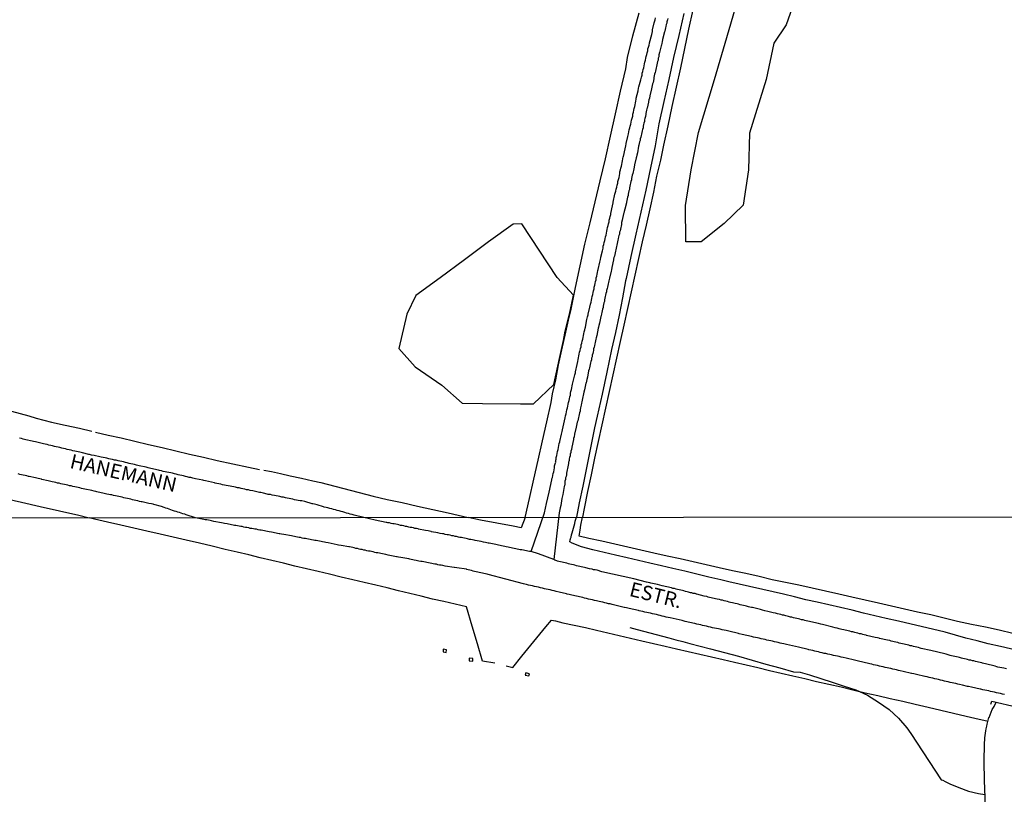
# Model space of a CAD drawing. Units: millimetres. Extents: x 187963 to 190373, y 1654889 to 1657663.
# Drawn here: x 189998 to 190169, y 1657059 to 1657194 of the extents above; entities that cross this region are included whole.
import ezdxf
from ezdxf.enums import TextEntityAlignment as Align

# ---------------------------------------------------------------- set-up
doc = ezdxf.new("R2010")
doc.units = ezdxf.units.MM
for name, color, linetype in [('V-ARROIO', 5, 'Continuous'), ('V-BANHADO', 102, 'Continuous'), ('V-EDIFICACAO', 2, 'Continuous'), ('V-LOTE', 10, 'Continuous'), ('V-NOME_DOS_LOGRADOUROS', 255, 'Continuous'), ('V-PONTE_VIADUTO_PASSARELA', 2, 'Continuous'), ('V-QUADRA', 6, 'Continuous'), ('V-REFERENCIA', 2, 'Continuous'), ('V-TESTADA', 5, 'Continuous'), ('V-VALETA', 242, 'Continuous'), ('X-LIMITE_1000', 7, 'Continuous')]:
    doc.layers.add(name, color=color, linetype=linetype)

msp = doc.modelspace()

# ---------------------------------------------------------------- linework, layer by layer
at = {"layer": 'V-ARROIO'}
msp.add_lwpolyline([(190165.63, 1657058.9), (190165.6, 1657059.24), (190165.6, 1657059.58), (190165.54, 1657061.21), (190165.54, 1657061.67), (190165.5, 1657062.09), (190165.5, 1657062.47), (190165.5, 1657062.9), (190165.48, 1657063.28), (190165.48, 1657063.67), (190165.48, 1657064.09), (190165.43, 1657064.48), (190165.43, 1657064.86), (190165.43, 1657065.24), (190165.43, 1657065.63), (190165.43, 1657066.05), (190165.43, 1657066.43), (190165.46, 1657066.86), (190165.46, 1657067.24), (190165.48, 1657067.63), (190165.5, 1657068.05), (190165.48, 1657068.44), (190165.5, 1657068.82), (190165.52, 1657069.2), (190165.56, 1657069.59), (190165.56, 1657070.01), (190165.63, 1657070.39), (190165.69, 1657070.82), (190165.75, 1657071.2), (190165.8, 1657071.59), (190165.88, 1657072.01), (190165.97, 1657072.4), (190166.25, 1657073.52), (190166.33, 1657073.52), (190166.46, 1657074.01), (190166.63, 1657074.48), (190166.86, 1657074.95), (190167.16, 1657075.42), (190167.54, 1657076.18)], dxfattribs=at)
at = {"layer": 'V-BANHADO'}
for points in [[(190135.36, 1657209.46), (190135.64, 1657209.44), (190134.4, 1657202.83), (190131.13, 1657193.59), (190129.03, 1657190.41), (190127.69, 1657184.12), (190124.77, 1657174.83), (190124.63, 1657168.46), (190123.72, 1657162.31), (190120.42, 1657159.13), (190116.42, 1657155.95), (190113.75, 1657155.98), (190113.7, 1657162.28), (190114.69, 1657168.48), (190115.96, 1657174.91), (190118.72, 1657184.09), (190121.57, 1657193.76), (190123.32, 1657199.97), (190125.21, 1657203.02), (190130.88, 1657206.12), (190134.48, 1657209.44), (190134.77, 1657209.45), (190135, 1657209.46), (190135.36, 1657209.46)], [(190086.81, 1657127.92), (190087.39, 1657127.89), (190090.87, 1657131.23), (190091.89, 1657135.74), (190092.24, 1657137.32), (190092.59, 1657138.9), (190092.88, 1657140.48), (190093.27, 1657142.1), (190093.65, 1657143.73), (190094.01, 1657145.36), (190094.28, 1657146.75), (190091.44, 1657149.79), (190085.33, 1657159.07), (190083.82, 1657159.06), (190079.56, 1657155.99), (190075.39, 1657152.83), (190071.19, 1657149.74), (190066.99, 1657146.65), (190065.45, 1657143.45), (190064.06, 1657137.47), (190066.89, 1657134.31), (190071.46, 1657131.15), (190075.02, 1657128.03), (190078.54, 1657127.98), (190085.13, 1657127.88), (190085.45, 1657127.9), (190085.71, 1657127.9), (190086.01, 1657127.9), (190086.26, 1657127.9), (190086.81, 1657127.92)]]:
    msp.add_lwpolyline(points, close=True, dxfattribs=at)
at = {"layer": 'V-EDIFICACAO'}
for points in [[(190071.73, 1657085.36), (190071.73, 1657084.94), (190072.21, 1657084.82), (190072.3, 1657085.26), (190071.73, 1657085.36)], [(190076.21, 1657083.81), (190076.22, 1657083.34), (190076.84, 1657083.28), (190076.88, 1657083.75)], [(190085.94, 1657080.88), (190086.58, 1657080.73), (190086.68, 1657081.1), (190086.05, 1657081.27)]]:
    msp.add_lwpolyline(points, close=True, dxfattribs=at)
at = {"layer": 'V-LOTE'}
for points in [[(190115, 1657196.16), (190114.23, 1657192.81), (190113.53, 1657189.46), (190112.83, 1657186.11), (190112.08, 1657182.76), (190111.33, 1657179.41), (190110.62, 1657176.06), (190109.91, 1657172.71), (190109.36, 1657170.12), (190108.7, 1657167.37), (190108.14, 1657164.6), (190107.5, 1657161.72), (190106.86, 1657158.84), (190106.22, 1657155.96), (190105.58, 1657153.08), (190104.94, 1657150.2), (190104.3, 1657147.32), (190103.66, 1657144.44), (190103.02, 1657141.56), (190102.38, 1657138.68), (190101.74, 1657135.8), (190101.1, 1657132.92), (190100.46, 1657130.04), (190099.82, 1657127.16), (190099.2, 1657124.28), (190098.58, 1657121.4), (190097.96, 1657118.5), (190097.34, 1657115.6), (190096.72, 1657112.7), (190096.17, 1657109.78), (190095.88, 1657108.23)], [(189995.39, 1657111.61), (189998.65, 1657110.86), (190001.91, 1657110.11), (190005.25, 1657109.36), (190008.59, 1657108.61), (190010.37, 1657108.15)], [(190075.76, 1657092.72), (190073.8, 1657093.17), (190071.84, 1657093.62), (190069.88, 1657094.07), (190067.92, 1657094.55), (190065.96, 1657095.03), (190064, 1657095.51), (190062.04, 1657096.01), (190060.04, 1657096.46), (190058.04, 1657096.91), (190056.04, 1657097.39), (190054.04, 1657097.87), (190052.04, 1657098.35), (190050.04, 1657098.83), (190048.04, 1657099.31), (190046.04, 1657099.79), (190044.04, 1657100.27), (190042.04, 1657100.75), (190040.04, 1657101.23), (190038.04, 1657101.71), (190036, 1657102.18), (190033.96, 1657102.65), (190031.72, 1657103.21), (190029.48, 1657103.77), (190027.21, 1657104.29), (190024.94, 1657104.81), (190022.67, 1657105.33), (190020.4, 1657105.85), (190018.13, 1657106.37), (190015.86, 1657106.89), (190013.59, 1657107.41), (190011.33, 1657107.93), (190010.37, 1657108.15)], [(190170.39, 1657088.11), (190168.07, 1657088.66), (190165.65, 1657089.17), (190163.23, 1657089.68), (190160.81, 1657090.19), (190158.52, 1657090.75), (190156.23, 1657091.31), (190153.92, 1657091.81), (190151.65, 1657092.33), (190149.38, 1657092.85), (190147.11, 1657093.37), (190144.82, 1657093.89), (190142.53, 1657094.41), (190140.24, 1657094.93), (190137.95, 1657095.45), (190135.66, 1657095.97), (190133.35, 1657096.45), (190131.04, 1657096.93), (190128.73, 1657097.41), (190126.46, 1657097.96), (190124.16, 1657098.47), (190121.85, 1657098.98), (190119.54, 1657099.48), (190117.28, 1657099.99), (190115.02, 1657100.5), (190112.76, 1657101.01), (190110.5, 1657101.52), (190108.24, 1657102.03), (190105.98, 1657102.54), (190103.72, 1657103.05), (190101.46, 1657103.56), (190099.2, 1657104.07), (190096.94, 1657104.58), (190095.29, 1657104.95), (190095.48, 1657106.02), (190095.59, 1657106.88), (190095.88, 1657108.23)], [(190080.69, 1657082.98), (190078.56, 1657083.31), (190077.67, 1657086.32), (190076.75, 1657089.35), (190075.76, 1657092.72)], [(190082.66, 1657082.49), (190083.78, 1657082.23), (190085.34, 1657084.15), (190087.43, 1657086.7), (190089.52, 1657089.25), (190090.51, 1657090.39)], [(190090.51, 1657090.39), (190091.2, 1657090.31), (190092.46, 1657089.97), (190094.41, 1657089.55), (190096.36, 1657089.13), (190098.31, 1657088.67), (190100.26, 1657088.21), (190102.21, 1657087.75), (190104.17, 1657087.29), (190106.13, 1657086.83), (190108.14, 1657086.37), (190110.15, 1657085.91), (190112.16, 1657085.45), (190114.17, 1657084.99), (190116.18, 1657084.53), (190118.19, 1657084.07), (190120.2, 1657083.61), (190122.21, 1657083.15), (190124.22, 1657082.67), (190126.23, 1657082.19), (190128.24, 1657081.71), (190130.25, 1657081.23), (190132.3, 1657080.75), (190134.35, 1657080.27), (190136.4, 1657079.79), (190138.51, 1657079.34), (190140.65, 1657078.88), (190142.7, 1657078.36), (190144.84, 1657077.84), (190147.01, 1657077.34), (190149.18, 1657076.84), (190151.35, 1657076.34), (190153.52, 1657075.84), (190155.73, 1657075.33), (190157.94, 1657074.82), (190160.13, 1657074.3), (190162.32, 1657073.78), (190164.56, 1657073.26), (190165.92, 1657072.94)]]:
    msp.add_lwpolyline(points, dxfattribs=at)
at = {"layer": 'V-PONTE_VIADUTO_PASSARELA'}
msp.add_lwpolyline([(190166.61, 1657075.82), (190166.76, 1657076.36), (190171.23, 1657075.32), (190171.17, 1657074.97)], dxfattribs=at)
at = {"layer": 'V-QUADRA'}
for points in [[(190169.29, 1657081.95), (190168.86, 1657082.06), (190167.82, 1657082.27), (190167.63, 1657082.33), (190167.33, 1657082.42), (190166.91, 1657082.52), (190165.14, 1657082.95), (190165.03, 1657082.99), (190164.78, 1657083.06), (190164.48, 1657083.14), (190164.22, 1657083.18), (190163.93, 1657083.27), (190163.67, 1657083.33), (190163.42, 1657083.37), (190163.12, 1657083.46), (190162.86, 1657083.5), (190162.86, 1657083.5), (190162.56, 1657083.59), (190162.31, 1657083.65), (190162.01, 1657083.72), (190161.75, 1657083.78), (190161.5, 1657083.84), (190161.2, 1657083.93), (190160.95, 1657083.97), (190160.65, 1657084.06), (190160.39, 1657084.12), (190160.09, 1657084.18), (190159.8, 1657084.25), (190159.54, 1657084.31), (190159.22, 1657084.38), (190158.86, 1657084.5), (190157.18, 1657084.89), (190156.94, 1657084.95), (190156.65, 1657085.04), (190156.22, 1657085.12), (190154.54, 1657085.51), (190154.35, 1657085.57), (190154.05, 1657085.65), (190153.79, 1657085.72), (190153.49, 1657085.78), (190153.2, 1657085.84), (190152.94, 1657085.93), (190152.64, 1657085.97), (190152.39, 1657086.06), (190152.09, 1657086.12), (190151.83, 1657086.19), (190151.58, 1657086.25), (190151.28, 1657086.31), (190151.03, 1657086.38), (190150.73, 1657086.44), (190150.47, 1657086.53), (190150.17, 1657086.57), (190149.88, 1657086.65), (190149.62, 1657086.7), (190149.36, 1657086.78), (190149.11, 1657086.87), (190148.68, 1657086.95), (190147.34, 1657087.25), (190147.24, 1657087.29), (190146.98, 1657087.33), (190146.55, 1657087.42), (190145.08, 1657087.77), (190144.98, 1657087.8), (190144.68, 1657087.87), (190144.43, 1657087.93), (190144.13, 1657088.02), (190143.87, 1657088.06), (190143.57, 1657088.14), (190143.28, 1657088.21), (190143.02, 1657088.27), (190142.72, 1657088.36), (190142.47, 1657088.4), (190142.17, 1657088.48), (190141.91, 1657088.53), (190141.66, 1657088.61), (190141.36, 1657088.65), (190141.11, 1657088.74), (190140.81, 1657088.8), (190140.55, 1657088.87), (190140.3, 1657088.91), (190140, 1657089), (190139.63, 1657089.08), (190139.23, 1657089.19), (190137.42, 1657089.64), (190137.15, 1657089.7), (190136.72, 1657089.8), (190134.87, 1657090.25), (190134.63, 1657090.31), (190134.38, 1657090.36), (190134.08, 1657090.44), (190133.82, 1657090.49), (190133.53, 1657090.57), (190133.27, 1657090.64), (190132.97, 1657090.7), (190132.68, 1657090.78), (190132.42, 1657090.83), (190132.12, 1657090.91), (190131.87, 1657090.95), (190131.57, 1657091.04), (190131.31, 1657091.12), (190131.06, 1657091.17), (190130.76, 1657091.25), (190130.5, 1657091.29), (190130.21, 1657091.38), (190129.95, 1657091.44), (190129.65, 1657091.51), (190129.29, 1657091.59), (190128.89, 1657091.7), (190127.96, 1657091.91), (190127.42, 1657092.04), (190127.07, 1657092.13), (190126.67, 1657092.23), (190125.33, 1657092.58), (190125.14, 1657092.61), (190124.84, 1657092.66), (190124.59, 1657092.74), (190124.29, 1657092.83), (190124.29, 1657092.83), (190124.03, 1657092.87), (190123.73, 1657092.95), (190123.44, 1657093), (190123.18, 1657093.08), (190122.88, 1657093.17), (190122.63, 1657093.21), (190122.33, 1657093.3), (190122.07, 1657093.34), (190121.82, 1657093.42), (190121.52, 1657093.47), (190121.26, 1657093.55), (190120.97, 1657093.64), (190120.71, 1657093.68), (190120.41, 1657093.76), (190120.12, 1657093.85), (190119.86, 1657093.89), (190119.6, 1657093.98), (190119.18, 1657094.06), (190117.84, 1657094.36), (190117.65, 1657094.4), (190117.39, 1657094.49), (190116.96, 1657094.57), (190115.66, 1657094.92), (190115.6, 1657094.94), (190115.35, 1657095), (190115.05, 1657095.04), (190114.79, 1657095.13), (190114.54, 1657095.17), (190114.24, 1657095.28), (190113.98, 1657095.32), (190113.69, 1657095.4), (190113.43, 1657095.47), (190113.18, 1657095.53), (190112.88, 1657095.62), (190112.62, 1657095.66), (190112.32, 1657095.74), (190112.07, 1657095.79), (190111.77, 1657095.87), (190111.51, 1657095.91), (190111.26, 1657096), (190111, 1657096.06), (190110.75, 1657096.11), (190110.45, 1657096.21), (190110.19, 1657096.26), (190109.94, 1657096.32), (190109.64, 1657096.38), (190109.24, 1657096.47), (190108.83, 1657096.57), (190107.7, 1657096.83), (190107.51, 1657096.89), (190106.96, 1657096.99), (190104.76, 1657097.55), (190102.91, 1657097.97), (190101.06, 1657098.39), (190099.21, 1657098.81), (190098.38, 1657099.05), (190098.32, 1657099.07), (190098.06, 1657099.11), (190097.76, 1657099.15), (190097.51, 1657099.24), (190097.08, 1657099.32), (190096.46, 1657099.47), (190096.44, 1657099.49), (190096.19, 1657099.53), (190095.89, 1657099.6), (190095.63, 1657099.66), (190095.38, 1657099.72), (190095.08, 1657099.79), (190094.82, 1657099.85), (190094.53, 1657099.92), (190094.27, 1657100), (190093.97, 1657100.04), (190093.68, 1657100.13), (190093.42, 1657100.19), (190093.12, 1657100.28), (190092.87, 1657100.32), (190092.57, 1657100.39), (190092.31, 1657100.47), (190092.06, 1657100.51), (190091.76, 1657100.6), (190091.5, 1657100.66), (190091.14, 1657100.79), (190091.05, 1657100.83), (190091.01, 1657100.86), (190090.97, 1657100.9), (190090.91, 1657100.94), (190088.23, 1657101.9), (190088.23, 1657101.9), (190088.23, 1657101.9), (190088.23, 1657101.9), (190088.23, 1657101.9), (190088.23, 1657101.9), (190088.23, 1657101.9), (190088.23, 1657101.9), (190088.23, 1657101.9), (190088.23, 1657101.9), (190088.23, 1657101.9), (190088.23, 1657101.9), (190088.23, 1657101.9), (190086.95, 1657102.28), (190086.65, 1657102.3), (190086.39, 1657102.36), (190086.14, 1657102.41), (190085.88, 1657102.47), (190085.63, 1657102.53), (190085.33, 1657102.58), (190085.07, 1657102.62), (190084.82, 1657102.66), (190084.56, 1657102.73), (190084.31, 1657102.79), (190084.01, 1657102.85), (190083.75, 1657102.9), (190083.5, 1657102.94), (190083.2, 1657103), (190082.95, 1657103.07), (190082.65, 1657103.13), (190082.39, 1657103.17), (190082.14, 1657103.22), (190081.84, 1657103.3), (190081.58, 1657103.34), (190081.29, 1657103.41), (190080.86, 1657103.51), (190079.69, 1657103.73), (190079.54, 1657103.77), (190079.28, 1657103.81), (190079.03, 1657103.85), (190078.73, 1657103.94), (190078.31, 1657104.02), (190077.26, 1657104.22), (190077.11, 1657104.26), (190076.81, 1657104.32), (190076.52, 1657104.37), (190076.26, 1657104.41), (190075.96, 1657104.49), (190075.71, 1657104.54), (190075.41, 1657104.6), (190075.15, 1657104.66), (190074.9, 1657104.71), (190074.6, 1657104.75), (190074.35, 1657104.81), (190074.05, 1657104.88), (190073.79, 1657104.92), (190073.49, 1657105), (190073.2, 1657105.05), (190072.94, 1657105.13), (190072.64, 1657105.17), (190072.39, 1657105.22), (190072.09, 1657105.28), (190071.83, 1657105.34), (190071.58, 1657105.39), (190071.21, 1657105.45), (190070.81, 1657105.54), (190069.72, 1657105.73), (190069.62, 1657105.77), (190069.36, 1657105.84), (190069.11, 1657105.9), (190068.68, 1657105.96), (190067.43, 1657106.2), (190067.36, 1657106.22), (190067.11, 1657106.28), (190066.81, 1657106.32), (190066.55, 1657106.39), (190066.3, 1657106.45), (190066, 1657106.49), (190065.75, 1657106.54), (190065.45, 1657106.62), (190065.19, 1657106.66), (190064.89, 1657106.75), (190064.6, 1657106.79), (190064.34, 1657106.83), (190064.04, 1657106.9), (190063.79, 1657106.96), (190063.49, 1657107.03), (190063.23, 1657107.09), (190062.98, 1657107.13), (190062.68, 1657107.18), (190062.42, 1657107.26), (190062.13, 1657107.3), (190061.93, 1657107.33), (190061.82, 1657107.36), (190059.91, 1657107.76), (190057.95, 1657108.19), (190056.31, 1657108.59), (190055.94, 1657108.71), (190055.6, 1657108.8), (190055.3, 1657108.88), (190054.96, 1657108.97), (190054.66, 1657109.05), (190054.32, 1657109.16), (190054.02, 1657109.22), (190053.68, 1657109.33), (190053.38, 1657109.42), (190053.04, 1657109.52), (190052.74, 1657109.59), (190052.4, 1657109.69), (190052.1, 1657109.74), (190051.76, 1657109.86), (190051.46, 1657109.93), (190051.12, 1657110.01), (190050.97, 1657110.04), (190049.89, 1657110.37), (190049.42, 1657110.5), (190049.12, 1657110.57), (190049.01, 1657110.59), (190047.75, 1657110.97), (190047.24, 1657111.06), (190046.94, 1657111.1), (190046.6, 1657111.14), (190046.3, 1657111.23), (190045.96, 1657111.29), (190045.66, 1657111.36), (190045.32, 1657111.44), (190045.02, 1657111.48), (190044.68, 1657111.57), (190044.39, 1657111.61), (190044.04, 1657111.7), (190043.75, 1657111.74), (190043.4, 1657111.82), (190043.11, 1657111.89), (190042.76, 1657111.95), (190042.47, 1657112.02), (190042.12, 1657112.08), (190041.83, 1657112.17), (190041.49, 1657112.21), (190041.42, 1657112.21), (190041.23, 1657112.26), (190040.59, 1657112.42), (190040.12, 1657112.51), (190039.88, 1657112.55), (190038.76, 1657112.81), (190038.29, 1657112.89), (190037.99, 1657112.98), (190037.65, 1657113.02), (190037.35, 1657113.1), (190037.01, 1657113.19), (190036.71, 1657113.23), (190036.37, 1657113.32), (190036.07, 1657113.36), (190035.73, 1657113.45), (190035.43, 1657113.49), (190035.09, 1657113.57), (190034.79, 1657113.62), (190034.45, 1657113.68), (190034.15, 1657113.72), (190033.81, 1657113.81), (190033.51, 1657113.85), (190033.17, 1657113.96), (190032.87, 1657114.04), (190032.53, 1657114.09), (190032.23, 1657114.17), (190032.08, 1657114.22), (190031.04, 1657114.43), (190030.57, 1657114.55), (190030.27, 1657114.62), (190030.08, 1657114.66), (190028.82, 1657114.9), (190028.35, 1657115.02), (190028.01, 1657115.11), (190027.71, 1657115.15), (190027.37, 1657115.24), (190027.07, 1657115.32), (190026.73, 1657115.41), (190026.43, 1657115.45), (190026.09, 1657115.53), (190025.79, 1657115.62), (190025.45, 1657115.71), (190025.15, 1657115.77), (190024.81, 1657115.86), (190024.51, 1657115.92), (190024.17, 1657115.98), (190023.87, 1657116.05), (190023.53, 1657116.13), (190023.23, 1657116.2), (190022.89, 1657116.28), (190022.59, 1657116.35), (190022.4, 1657116.39), (190021.06, 1657116.69), (190020.59, 1657116.81), (190020.27, 1657116.9), (190019.05, 1657117.16), (190018.59, 1657117.26), (190018.24, 1657117.37), (190018.24, 1657117.37), (190017.95, 1657117.43), (190017.6, 1657117.52), (190017.31, 1657117.56), (190016.96, 1657117.65), (190016.67, 1657117.73), (190016.33, 1657117.82), (190016.03, 1657117.88), (190015.69, 1657117.97), (190015.39, 1657118.03), (190015.05, 1657118.12), (190014.75, 1657118.16), (190014.41, 1657118.24), (190014.11, 1657118.31), (190013.77, 1657118.39), (190013.47, 1657118.46), (190013.13, 1657118.52), (190012.83, 1657118.61), (190012.49, 1657118.65), (190012.25, 1657118.7), (190011.25, 1657118.95), (190010.78, 1657119.03), (190010.44, 1657119.12), (190010.33, 1657119.14), (190009.25, 1657119.4), (190008.78, 1657119.52), (190008.48, 1657119.59), (190008.18, 1657119.65), (190007.88, 1657119.71), (190007.58, 1657119.78), (190007.24, 1657119.86), (190006.94, 1657119.93), (190006.6, 1657120.01), (190006.3, 1657120.08), (190005.96, 1657120.16), (190005.66, 1657120.23), (190005.32, 1657120.31), (190005.02, 1657120.38), (190004.68, 1657120.46), (190004.38, 1657120.52), (190004.04, 1657120.61), (190003.74, 1657120.69), (190003.4, 1657120.76), (190003.11, 1657120.85), (190002.76, 1657120.91), (190002.49, 1657120.98), (190001.53, 1657121.21), (190001.06, 1657121.31), (190000.76, 1657121.38), (190000.52, 1657121.42), (189999.44, 1657121.68), (189998.97, 1657121.8), (189998.67, 1657121.87), (189998.33, 1657121.95)], [(190168.95, 1657077.5), (190168.61, 1657077.58), (190168.27, 1657077.67), (190167.93, 1657077.73), (190167.59, 1657077.8), (190167.25, 1657077.91), (190166.91, 1657077.97), (190166.57, 1657078.05), (190166.23, 1657078.14), (190165.88, 1657078.22), (190165.54, 1657078.27), (190165.2, 1657078.35), (190164.86, 1657078.44), (190164.75, 1657078.46), (190163.24, 1657078.78), (190162.73, 1657078.9), (190162.58, 1657078.93), (190161.67, 1657079.14), (190161.2, 1657079.27), (190160.86, 1657079.33), (190160.52, 1657079.42), (190160.18, 1657079.5), (190159.88, 1657079.57), (190159.54, 1657079.63), (190159.2, 1657079.71), (190158.86, 1657079.8), (190158.56, 1657079.86), (190158.22, 1657079.93), (190157.88, 1657080.01), (190157.54, 1657080.1), (190157.24, 1657080.18), (190156.9, 1657080.25), (190156.56, 1657080.33), (190156.22, 1657080.39), (190155.92, 1657080.48), (190155.58, 1657080.56), (190155.24, 1657080.63), (190155.18, 1657080.65), (190153.75, 1657080.99), (190153.24, 1657081.1), (190152.9, 1657081.17), (190152.88, 1657081.17), (190151.41, 1657081.52), (190150.9, 1657081.63), (190150.6, 1657081.71), (190150.26, 1657081.8), (190149.96, 1657081.84), (190149.62, 1657081.93), (190149.28, 1657082.01), (190148.94, 1657082.1), (190148.64, 1657082.14), (190148.3, 1657082.23), (190147.96, 1657082.31), (190147.62, 1657082.4), (190147.32, 1657082.46), (190146.98, 1657082.52), (190146.64, 1657082.61), (190146.3, 1657082.69), (190146, 1657082.76), (190145.66, 1657082.84), (190145.43, 1657082.89), (190143.7, 1657083.31), (190143.23, 1657083.42), (190142.96, 1657083.48), (190141.53, 1657083.8), (190141.02, 1657083.93), (190140.68, 1657083.99), (190140.34, 1657084.08), (190140.04, 1657084.14), (190139.7, 1657084.23), (190139.36, 1657084.27), (190139.02, 1657084.38), (190138.72, 1657084.44), (190138.38, 1657084.52), (190138.04, 1657084.61), (190137.7, 1657084.65), (190137.4, 1657084.74), (190137.06, 1657084.82), (190136.72, 1657084.91), (190136.38, 1657084.97), (190136.08, 1657085.04), (190135.74, 1657085.12), (190135.74, 1657085.12), (190135.4, 1657085.21), (190135.06, 1657085.27), (190134.95, 1657085.3), (190133.27, 1657085.7), (190132.78, 1657085.83), (190131.18, 1657086.19), (190130.72, 1657086.29), (190130.38, 1657086.38), (190130.08, 1657086.44), (190129.74, 1657086.53), (190129.44, 1657086.57), (190129.1, 1657086.65), (190128.8, 1657086.74), (190128.46, 1657086.82), (190128.12, 1657086.89), (190127.78, 1657086.95), (190127.48, 1657087.04), (190127.14, 1657087.12), (190126.8, 1657087.19), (190126.46, 1657087.27), (190126.16, 1657087.33), (190125.82, 1657087.42), (190125.48, 1657087.48), (190125.14, 1657087.59), (190125.12, 1657087.59), (190123.52, 1657087.95), (190123.01, 1657088.06), (190122.9, 1657088.08), (190121.22, 1657088.48), (190120.75, 1657088.61), (190120.41, 1657088.65), (190120.07, 1657088.74), (190119.73, 1657088.82), (190119.39, 1657088.89), (190119.05, 1657088.95), (190118.71, 1657089.04), (190118.37, 1657089.08), (190118.03, 1657089.17), (190117.69, 1657089.25), (190117.35, 1657089.34), (190117.01, 1657089.42), (190116.67, 1657089.51), (190116.33, 1657089.57), (190115.99, 1657089.66), (190115.64, 1657089.74), (190115.3, 1657089.81), (190115.24, 1657089.81), (190113.64, 1657090.19), (190113.15, 1657090.32), (190111.56, 1657090.68), (190111.05, 1657090.81), (190110.71, 1657090.87), (190110.37, 1657090.95), (190110.02, 1657091.04), (190109.68, 1657091.12), (190109.34, 1657091.19), (190109, 1657091.25), (190108.66, 1657091.36), (190108.32, 1657091.42), (190107.98, 1657091.51), (190107.64, 1657091.59), (190107.3, 1657091.68), (190107, 1657091.74), (190106.66, 1657091.81), (190106.32, 1657091.89), (190105.98, 1657091.98), (190105.68, 1657092.04), (190105.53, 1657092.07), (190103.94, 1657092.44), (190103.47, 1657092.57), (190103.13, 1657092.62), (190103.1, 1657092.62), (190101.47, 1657093.02), (190101, 1657093.12), (190100.66, 1657093.21), (190100.36, 1657093.25), (190100.02, 1657093.36), (190099.72, 1657093.42), (190099.38, 1657093.51), (190099.04, 1657093.57), (190098.72, 1657093.66), (190098.27, 1657093.76), (190097.93, 1657093.83), (190097.59, 1657093.91), (190097.25, 1657093.98), (190096.91, 1657094.06), (190096.57, 1657094.15), (190096.23, 1657094.23), (190095.89, 1657094.32), (190095.61, 1657094.38), (190094.02, 1657094.74), (190093.55, 1657094.85), (190093.21, 1657094.94), (190093.06, 1657094.96), (190091.8, 1657095.25), (190091.29, 1657095.38), (190090.95, 1657095.47), (190090.61, 1657095.55), (190090.27, 1657095.64), (190089.93, 1657095.72), (190089.93, 1657095.72), (190089.59, 1657095.79), (190089.25, 1657095.85), (190088.91, 1657095.93), (190088.57, 1657096.02), (190088.23, 1657096.11), (190087.88, 1657096.19), (190087.54, 1657096.26), (190087.2, 1657096.36), (190086.86, 1657096.43), (190086.52, 1657096.49), (190086.18, 1657096.57), (190085.84, 1657096.66), (190085.64, 1657096.68), (190079.52, 1657098.32), (190079.33, 1657098.36), (190079.07, 1657098.43), (190078.77, 1657098.51), (190078.52, 1657098.57), (190078.26, 1657098.62), (190077.96, 1657098.68), (190077.71, 1657098.72), (190077.41, 1657098.79), (190077.16, 1657098.85), (190076.9, 1657098.92), (190076.6, 1657099), (190076.35, 1657099.07), (190076.05, 1657099.13), (190075.79, 1657099.2), (190075.77, 1657099.22), (190074.09, 1657099.47), (190073.66, 1657099.56), (190073.64, 1657099.56), (190072.09, 1657099.79), (190071.66, 1657099.87), (190071.37, 1657099.92), (190071.11, 1657099.96), (190070.81, 1657100.02), (190070.56, 1657100.09), (190070.3, 1657100.13), (190070, 1657100.17), (190069.75, 1657100.21), (190069.45, 1657100.28), (190069.19, 1657100.34), (190068.9, 1657100.39), (190068.64, 1657100.43), (190068.38, 1657100.51), (190068.09, 1657100.56), (190067.83, 1657100.6), (190067.53, 1657100.64), (190067.28, 1657100.68), (190067.02, 1657100.75), (190066.72, 1657100.81), (190066.47, 1657100.85), (190066.17, 1657100.9), (190065.92, 1657100.96), (190065.77, 1657101.01), (190064.38, 1657101.26), (190064, 1657101.32), (190063.74, 1657101.36), (190063.64, 1657101.39), (190062.21, 1657101.68), (190061.79, 1657101.77), (190061.49, 1657101.83), (190061.23, 1657101.88), (190060.93, 1657101.96), (190060.68, 1657102), (190060.42, 1657102.05), (190060.13, 1657102.09), (190059.87, 1657102.15), (190059.57, 1657102.22), (190059.32, 1657102.28), (190059.06, 1657102.34), (190058.76, 1657102.39), (190058.51, 1657102.45), (190058.21, 1657102.51), (190057.95, 1657102.56), (190057.66, 1657102.64), (190057.4, 1657102.68), (190057.14, 1657102.73), (190056.85, 1657102.81), (190056.59, 1657102.85), (190056.29, 1657102.94), (190056.04, 1657102.98), (190055.78, 1657103.05), (190055.48, 1657103.09), (190055.38, 1657103.11), (190054.04, 1657103.37), (190053.61, 1657103.43), (190053.38, 1657103.48), (190053.38, 1657103.48), (190051.78, 1657103.81), (190051.4, 1657103.85), (190051.14, 1657103.9), (190050.84, 1657103.98), (190050.59, 1657104.02), (190050.29, 1657104.07), (190050.03, 1657104.13), (190049.74, 1657104.19), (190049.48, 1657104.24), (190049.23, 1657104.28), (190048.93, 1657104.32), (190048.67, 1657104.41), (190048.37, 1657104.45), (190048.12, 1657104.49), (190047.86, 1657104.54), (190047.57, 1657104.58), (190047.31, 1657104.64), (190047.01, 1657104.71), (190046.76, 1657104.75), (190046.5, 1657104.79), (190046.2, 1657104.86), (190045.95, 1657104.92), (190045.65, 1657104.96), (190045.46, 1657105.01), (190044.12, 1657105.26), (190043.69, 1657105.32), (190043.44, 1657105.37), (190043.33, 1657105.39), (190041.99, 1657105.64), (190041.56, 1657105.73), (190041.31, 1657105.77), (190041.01, 1657105.81), (190040.75, 1657105.9), (190040.45, 1657105.94), (190040.2, 1657105.98), (190039.94, 1657106.03), (190039.65, 1657106.09), (190039.39, 1657106.15), (190039.09, 1657106.2), (190038.84, 1657106.24), (190038.58, 1657106.28), (190038.28, 1657106.32), (190038.03, 1657106.41), (190037.73, 1657106.45), (190037.47, 1657106.49), (190037.18, 1657106.54), (190036.92, 1657106.62), (190036.67, 1657106.66), (190036.37, 1657106.71), (190036.11, 1657106.75), (190035.81, 1657106.79), (190035.58, 1657106.84), (190034.28, 1657107.09), (190033.86, 1657107.18), (190033.6, 1657107.22), (190033.34, 1657107.26), (190033.32, 1657107.27), (190031.98, 1657107.52), (190031.6, 1657107.6), (190031.34, 1657107.67), (190031.05, 1657107.71), (190030.79, 1657107.77), (190030.49, 1657107.81), (190030.24, 1657107.88), (190029.98, 1657107.92), (190028.8, 1657108.17), (190027.2, 1657108.67), (190026.94, 1657108.75), (190026.64, 1657108.84), (190026.35, 1657108.95), (190026.05, 1657109.05), (190025.75, 1657109.14), (190025.45, 1657109.22), (190025.15, 1657109.31), (190024.85, 1657109.44), (190024.56, 1657109.52), (190024.26, 1657109.65), (190023.96, 1657109.74), (190023.66, 1657109.82), (190023.36, 1657109.95), (190022.89, 1657110.08), (190021.59, 1657110.46), (190021.49, 1657110.5), (190021.19, 1657110.55), (190020.72, 1657110.63), (190019.54, 1657110.89), (190019.4, 1657110.93), (190019.1, 1657110.99), (190018.8, 1657111.06), (190018.5, 1657111.14), (190018.2, 1657111.21), (190017.9, 1657111.27), (190017.6, 1657111.36), (190017.31, 1657111.42), (190017.01, 1657111.48), (190016.71, 1657111.57), (190016.41, 1657111.61), (190016.11, 1657111.7), (190015.81, 1657111.76), (190015.51, 1657111.82), (190015.22, 1657111.91), (190014.92, 1657111.95), (190014.62, 1657112.04), (190014.32, 1657112.12), (190014.06, 1657112.15), (190013.77, 1657112.19), (190013.47, 1657112.25), (190013, 1657112.34), (190011.7, 1657112.64), (190011.55, 1657112.68), (190011.25, 1657112.76), (190010.82, 1657112.85), (190009.61, 1657113.13), (190009.37, 1657113.19), (190009.08, 1657113.23), (190008.78, 1657113.32), (190008.48, 1657113.4), (190008.18, 1657113.45), (190007.88, 1657113.53), (190007.58, 1657113.57), (190007.28, 1657113.66), (190006.99, 1657113.7), (190006.69, 1657113.79), (190006.39, 1657113.85), (190006.09, 1657113.91), (190005.79, 1657114), (190005.49, 1657114.04), (190005.19, 1657114.13), (190004.9, 1657114.17), (190004.6, 1657114.26), (190004.3, 1657114.3), (190004, 1657114.38), (190003.74, 1657114.43), (190003.28, 1657114.55), (190002.19, 1657114.81), (190002.12, 1657114.83), (190001.83, 1657114.9), (190001.53, 1657114.94), (190001.53, 1657114.94), (190001.1, 1657115.05), (189999.97, 1657115.28), (189999.86, 1657115.32), (189999.57, 1657115.41), (189999.27, 1657115.45), (189998.97, 1657115.53), (189998.67, 1657115.6), (189998.37, 1657115.66), (189998.07, 1657115.75)]]:
    msp.add_lwpolyline(points, dxfattribs=at)
at = {"layer": 'V-REFERENCIA'}
for points in [[(190086.95, 1657102.28), (190089.27, 1657109.03), (190089.63, 1657110.63), (190090.06, 1657112.58), (190090.53, 1657114.74), (190090.54, 1657114.88), (190090.63, 1657114.99), (190090.65, 1657115.11), (190090.69, 1657115.45), (190090.78, 1657115.8), (190090.88, 1657116.14), (190090.95, 1657116.48), (190091.01, 1657116.82), (190091.03, 1657117.16), (190091.12, 1657117.5), (190091.21, 1657117.8), (190091.2, 1657117.93), (190091.23, 1657117.97), (190091.23, 1657118.07), (190091.21, 1657118.14), (190091.27, 1657118.29), (190091.29, 1657118.61), (190091.4, 1657118.95), (190091.46, 1657119.29), (190091.55, 1657119.63), (190091.63, 1657119.97), (190091.67, 1657120.32), (190091.78, 1657120.66), (190091.84, 1657121), (190091.93, 1657121.34), (190091.93, 1657121.4), (190092.23, 1657122.62), (190092.31, 1657123.09), (190092.38, 1657123.41), (190092.74, 1657124.96), (190092.85, 1657125.48), (190092.91, 1657125.82), (190093, 1657126.16), (190093.08, 1657126.5), (190093.15, 1657126.84), (190093.25, 1657127.18), (190093.29, 1657127.48), (190093.38, 1657127.82), (190093.42, 1657128.12), (190093.53, 1657128.46), (190093.59, 1657128.76), (190093.68, 1657129.1), (190093.76, 1657129.4), (190093.78, 1657129.74), (190093.85, 1657130.04), (190093.93, 1657130.38), (190094, 1657130.68), (190094.08, 1657131.02), (190094.15, 1657131.3), (190094.4, 1657132.47), (190094.53, 1657132.94), (190094.62, 1657133.28), (190094.66, 1657133.47), (190094.91, 1657134.73), (190095.04, 1657135.24), (190095.13, 1657135.58), (190095.17, 1657135.88), (190095.21, 1657136.22), (190095.3, 1657136.52), (190095.36, 1657136.86), (190095.45, 1657137.16), (190095.51, 1657137.5), (190095.6, 1657137.8), (190095.64, 1657138.14), (190095.72, 1657138.44), (190095.81, 1657138.78), (190095.89, 1657139.08), (190095.98, 1657139.42), (190096.02, 1657139.72), (190096.11, 1657140.06), (190096.17, 1657140.36), (190096.28, 1657140.7), (190096.34, 1657141), (190096.39, 1657141.19), (190096.62, 1657142.49), (190096.75, 1657143), (190096.81, 1657143.34), (190096.84, 1657143.45), (190097.13, 1657144.67), (190097.24, 1657145.18), (190097.34, 1657145.52), (190097.39, 1657145.86), (190097.47, 1657146.16), (190097.56, 1657146.5), (190097.62, 1657146.84), (190097.73, 1657147.18), (190097.77, 1657147.48), (190097.86, 1657147.82), (190097.9, 1657148.12), (190098.01, 1657148.46), (190098.05, 1657148.76), (190098.11, 1657149.1), (190098.2, 1657149.4), (190098.24, 1657149.74), (190098.33, 1657150.04), (190098.41, 1657150.38), (190098.41, 1657150.38), (190098.48, 1657150.68), (190098.54, 1657151.02), (190098.59, 1657151.21), (190098.88, 1657152.47), (190098.99, 1657152.94), (190099.05, 1657153.28), (190099.06, 1657153.34), (190099.35, 1657154.39), (190099.46, 1657154.9), (190099.46, 1657155.2), (190099.56, 1657155.54), (190099.6, 1657155.84), (190099.71, 1657156.18), (190099.76, 1657156.48), (190099.84, 1657156.82), (190099.95, 1657157.16), (190099.99, 1657157.5), (190100.07, 1657157.8), (190100.12, 1657158.14), (190100.2, 1657158.44), (190100.29, 1657158.78), (190100.35, 1657159.08), (190100.46, 1657159.42), (190100.5, 1657159.72), (190100.59, 1657160.06), (190100.65, 1657160.36), (190100.74, 1657160.7), (190100.78, 1657160.89), (190101.05, 1657162.24), (190101.16, 1657162.75), (190101.19, 1657162.85), (190101.48, 1657164.24), (190101.61, 1657164.75), (190101.69, 1657165.09), (190101.78, 1657165.43), (190101.85, 1657165.77), (190101.95, 1657166.12), (190101.99, 1657166.46), (190102.1, 1657166.8), (190102.19, 1657167.14), (190102.25, 1657167.48), (190102.31, 1657167.82), (190102.33, 1657168.12), (190102.44, 1657168.46), (190102.5, 1657168.76), (190102.59, 1657169.1), (190102.68, 1657169.4), (190102.72, 1657169.74), (190102.8, 1657170.04), (190102.85, 1657170.38), (190102.93, 1657170.68), (190102.94, 1657170.74), (190103.27, 1657172.09), (190103.36, 1657172.6), (190103.44, 1657172.94), (190103.45, 1657173), (190103.7, 1657174.22), (190103.83, 1657174.69), (190103.91, 1657175.03), (190103.95, 1657175.37), (190104.06, 1657175.71), (190104.13, 1657176.05), (190104.21, 1657176.39), (190104.3, 1657176.73), (190104.36, 1657177.08), (190104.45, 1657177.42), (190104.55, 1657177.76), (190104.59, 1657178.1), (190104.68, 1657178.44), (190104.76, 1657178.78), (190104.83, 1657179.08), (190104.91, 1657179.42), (190104.98, 1657179.72), (190105.06, 1657180.06), (190105.11, 1657180.36), (190105.17, 1657180.7), (190105.15, 1657180.89), (190105.49, 1657182.15), (190105.58, 1657182.62), (190105.62, 1657182.85), (190105.94, 1657184.03), (190106.07, 1657184.54), (190106.17, 1657184.88), (190106.21, 1657185.22), (190106.3, 1657185.52), (190106.39, 1657185.86), (190106.47, 1657186.16), (190106.56, 1657186.5), (190106.58, 1657186.8), (190106.66, 1657187.14), (190106.77, 1657187.48), (190106.81, 1657187.82), (190106.9, 1657188.12), (190107, 1657188.46), (190107.07, 1657188.76), (190107.15, 1657189.1), (190107.2, 1657189.4), (190107.3, 1657189.74), (190107.39, 1657190.04), (190107.45, 1657190.38), (190107.45, 1657190.38), (190107.48, 1657190.49), (190107.84, 1657191.92), (190107.96, 1657192.43), (190108.01, 1657192.7), (190108.3, 1657193.96), (190108.43, 1657194.47), (190108.52, 1657194.82)], [(190110.63, 1657194.69), (190110.59, 1657194.43), (190110.48, 1657194.13), (190110.44, 1657193.88), (190110.35, 1657193.62), (190110.31, 1657193.32), (190110.22, 1657193.07), (190110.18, 1657192.77), (190110.1, 1657192.51), (190110.06, 1657192.36), (190109.73, 1657191.06), (190109.67, 1657190.64), (190109.61, 1657190.38), (190109.54, 1657190.08), (190109.5, 1657189.97), (190109.22, 1657188.8), (190109.11, 1657188.4), (190109.07, 1657188.04), (190108.99, 1657187.78), (190108.94, 1657187.48), (190108.86, 1657187.22), (190108.8, 1657186.93), (190108.73, 1657186.67), (190108.65, 1657186.37), (190108.6, 1657186.12), (190108.56, 1657185.86), (190108.48, 1657185.56), (190108.43, 1657185.31), (190108.35, 1657185.01), (190108.3, 1657184.75), (190108.24, 1657184.45), (190108.22, 1657184.2), (190108.2, 1657184.09), (190108.16, 1657184), (190108.13, 1657183.9), (190108.09, 1657183.6), (190107.99, 1657183.34), (190107.94, 1657183.05), (190107.88, 1657182.79), (190107.79, 1657182.49), (190107.8, 1657182.47), (190107.54, 1657181.3), (190107.45, 1657180.87), (190107.37, 1657180.57), (190107.32, 1657180.32), (190107.29, 1657180.21), (190107.07, 1657179.17), (190107.03, 1657179.04), (190106.98, 1657179.04), (190106.96, 1657178.8), (190106.9, 1657178.48), (190106.83, 1657178.23), (190106.81, 1657177.93), (190106.75, 1657177.8), (190106.75, 1657177.67), (190106.68, 1657177.37), (190106.62, 1657177.12), (190106.58, 1657176.86), (190106.49, 1657176.56), (190106.45, 1657176.31), (190106.39, 1657176.01), (190106.34, 1657175.75), (190106.26, 1657175.46), (190106.26, 1657175.46), (190106.21, 1657175.2), (190106.13, 1657174.94), (190106.09, 1657174.64), (190106, 1657174.39), (190105.96, 1657174.09), (190105.87, 1657173.83), (190105.83, 1657173.54), (190105.75, 1657173.28), (190105.7, 1657173.02), (190105.62, 1657172.73), (190105.58, 1657172.58), (190105.36, 1657171.4), (190105.28, 1657170.98), (190105.21, 1657170.68), (190105.17, 1657170.53), (190104.89, 1657169.31), (190104.81, 1657168.89), (190104.74, 1657168.63), (190104.68, 1657168.33), (190104.62, 1657168.08), (190104.55, 1657167.82), (190104.49, 1657167.52), (190104.42, 1657167.27), (190104.36, 1657166.97), (190104.32, 1657166.71), (190104.23, 1657166.41), (190104.17, 1657166.16), (190104.11, 1657165.9), (190104.04, 1657165.6), (190104, 1657165.35), (190103.98, 1657165.05), (190103.89, 1657164.79), (190103.85, 1657164.5), (190103.76, 1657164.24), (190103.74, 1657163.98), (190103.66, 1657163.69), (190103.61, 1657163.43), (190103.53, 1657163.13), (190103.49, 1657162.87), (190103.49, 1657162.72), (190103.19, 1657161.64), (190103.1, 1657161.21), (190103.02, 1657160.96), (190102.98, 1657160.81), (190102.74, 1657159.72), (190102.63, 1657159.33), (190102.61, 1657158.99), (190102.55, 1657158.7), (190102.5, 1657158.44), (190102.42, 1657158.18), (190102.38, 1657157.89), (190102.29, 1657157.63), (190102.25, 1657157.33), (190102.16, 1657157.08), (190102.12, 1657156.82), (190102.04, 1657156.52), (190101.99, 1657156.27), (190101.91, 1657155.97), (190101.89, 1657155.71), (190101.8, 1657155.41), (190101.76, 1657155.16), (190101.69, 1657154.9), (190101.63, 1657154.6), (190101.57, 1657154.35), (190101.5, 1657154.05), (190101.44, 1657153.79), (190101.38, 1657153.49), (190101.31, 1657153.24), (190101.25, 1657152.98), (190101.23, 1657152.83), (190100.95, 1657151.53), (190100.88, 1657151.11), (190100.82, 1657150.87), (190100.52, 1657149.66), (190100.42, 1657149.23), (190100.37, 1657148.93), (190100.29, 1657148.67), (190100.24, 1657148.38), (190100.16, 1657148.12), (190100.12, 1657147.86), (190100.03, 1657147.57), (190099.99, 1657147.31), (190099.9, 1657147.01), (190099.86, 1657146.76), (190099.8, 1657146.5), (190099.75, 1657146.2), (190099.69, 1657145.95), (190099.65, 1657145.65), (190099.56, 1657145.39), (190099.52, 1657145.09), (190099.43, 1657144.84), (190099.41, 1657144.58), (190099.33, 1657144.28), (190099.29, 1657144.03), (190099.22, 1657143.73), (190099.16, 1657143.47), (190099.07, 1657143.17), (190099.03, 1657143.02), (190098.79, 1657141.89), (190098.69, 1657141.47), (190098.69, 1657141.47), (190098.62, 1657141.17), (190098.59, 1657141.02), (190098.33, 1657139.76), (190098.24, 1657139.34), (190098.18, 1657139.08), (190098.13, 1657138.82), (190098.05, 1657138.53), (190097.98, 1657138.27), (190097.92, 1657137.97), (190097.88, 1657137.71), (190097.79, 1657137.42), (190097.75, 1657137.16), (190097.69, 1657136.9), (190097.62, 1657136.61), (190097.56, 1657136.35), (190097.52, 1657136.05), (190097.43, 1657135.8), (190097.39, 1657135.54), (190097.3, 1657135.24), (190097.26, 1657134.99), (190097.17, 1657134.69), (190097.13, 1657134.43), (190097.05, 1657134.13), (190097, 1657133.88), (190096.92, 1657133.6), (190096.71, 1657132.51), (190096.62, 1657132.09), (190096.56, 1657131.83), (190096.47, 1657131.53), (190096.45, 1657131.51), (190096.19, 1657130.34), (190096.11, 1657129.91), (190096.05, 1657129.61), (190096, 1657129.36), (190095.94, 1657129.1), (190095.87, 1657128.8), (190095.81, 1657128.55), (190095.75, 1657128.25), (190095.68, 1657127.99), (190095.62, 1657127.69), (190095.55, 1657127.44), (190095.53, 1657127.18), (190095.47, 1657126.88), (190095.43, 1657126.63), (190095.34, 1657126.33), (190095.3, 1657126.07), (190095.21, 1657125.77), (190095.15, 1657125.52), (190095.08, 1657125.26), (190095.02, 1657124.96), (190094.96, 1657124.71), (190094.89, 1657124.41), (190094.83, 1657124.15), (190094.75, 1657123.86), (190094.75, 1657123.83), (190094.47, 1657122.62), (190094.4, 1657122.19), (190094.32, 1657121.89), (190094.28, 1657121.74), (190094.02, 1657120.4), (190093.93, 1657119.97), (190093.85, 1657119.72), (190093.81, 1657119.46), (190093.72, 1657119.16), (190093.7, 1657118.91), (190093.61, 1657118.61), (190093.57, 1657118.35), (190093.55, 1657118.06), (190093.51, 1657117.93), (190093.46, 1657117.8), (190093.42, 1657117.54), (190093.36, 1657117.25), (190093.32, 1657116.99), (190093.27, 1657116.69), (190093.21, 1657116.44), (190093.17, 1657116.18), (190093.08, 1657115.88), (190093.06, 1657115.62), (190093, 1657115.33), (190092.93, 1657115.07), (190092.91, 1657114.77), (190092.82, 1657114.52), (190092.8, 1657114.26), (190092.78, 1657113.96), (190092.74, 1657113.71), (190092.7, 1657113.6), (190092.44, 1657112.17), (190092.34, 1657111.74), (190092.27, 1657111.51), (190092.08, 1657110.29), (190091.97, 1657109.87), (190091.93, 1657109.57), (190091.89, 1657109.31), (190091.82, 1657109.02), (190090.91, 1657100.94), (190090.91, 1657100.94)]]:
    msp.add_lwpolyline(points, dxfattribs=at)
at = {"layer": 'V-TESTADA'}
for points in [[(190115, 1657196.16), (190114.23, 1657192.81), (190113.53, 1657189.46), (190112.83, 1657186.11), (190112.08, 1657182.76), (190111.33, 1657179.41), (190110.62, 1657176.06), (190109.91, 1657172.71), (190109.36, 1657170.12), (190108.7, 1657167.37), (190108.14, 1657164.6), (190107.5, 1657161.72), (190106.86, 1657158.84), (190106.22, 1657155.96), (190105.58, 1657153.08), (190104.94, 1657150.2), (190104.3, 1657147.32), (190103.66, 1657144.44), (190103.02, 1657141.56), (190102.38, 1657138.68), (190101.74, 1657135.8), (190101.1, 1657132.92), (190100.46, 1657130.04), (190099.82, 1657127.16), (190099.2, 1657124.28), (190098.58, 1657121.4), (190097.96, 1657118.5), (190097.34, 1657115.6), (190096.72, 1657112.7), (190096.17, 1657109.78), (190095.88, 1657108.23)], [(189995.39, 1657111.61), (189998.65, 1657110.86), (190001.91, 1657110.11), (190005.25, 1657109.36), (190008.59, 1657108.61), (190010.37, 1657108.15)], [(190075.76, 1657092.72), (190073.8, 1657093.17), (190071.84, 1657093.62), (190069.88, 1657094.07), (190067.92, 1657094.55), (190065.96, 1657095.03), (190064, 1657095.51), (190062.04, 1657096.01), (190060.04, 1657096.46), (190058.04, 1657096.91), (190056.04, 1657097.39), (190054.04, 1657097.87), (190052.04, 1657098.35), (190050.04, 1657098.83), (190048.04, 1657099.31), (190046.04, 1657099.79), (190044.04, 1657100.27), (190042.04, 1657100.75), (190040.04, 1657101.23), (190038.04, 1657101.71), (190036, 1657102.18), (190033.96, 1657102.65), (190031.72, 1657103.21), (190029.48, 1657103.77), (190027.21, 1657104.29), (190024.94, 1657104.81), (190022.67, 1657105.33), (190020.4, 1657105.85), (190018.13, 1657106.37), (190015.86, 1657106.89), (190013.59, 1657107.41), (190011.33, 1657107.93), (190010.37, 1657108.15)], [(190170.39, 1657088.11), (190168.07, 1657088.66), (190165.65, 1657089.17), (190163.23, 1657089.68), (190160.81, 1657090.19), (190158.52, 1657090.75), (190156.23, 1657091.31), (190153.92, 1657091.81), (190151.65, 1657092.33), (190149.38, 1657092.85), (190147.11, 1657093.37), (190144.82, 1657093.89), (190142.53, 1657094.41), (190140.24, 1657094.93), (190137.95, 1657095.45), (190135.66, 1657095.97), (190133.35, 1657096.45), (190131.04, 1657096.93), (190128.73, 1657097.41), (190126.46, 1657097.96), (190124.16, 1657098.47), (190121.85, 1657098.98), (190119.54, 1657099.48), (190117.28, 1657099.99), (190115.02, 1657100.5), (190112.76, 1657101.01), (190110.5, 1657101.52), (190108.24, 1657102.03), (190105.98, 1657102.54), (190103.72, 1657103.05), (190101.46, 1657103.56), (190099.2, 1657104.07), (190096.94, 1657104.58), (190095.29, 1657104.95), (190095.48, 1657106.02), (190095.59, 1657106.88), (190095.88, 1657108.23)], [(190090.51, 1657090.39), (190091.2, 1657090.31), (190092.46, 1657089.97), (190094.41, 1657089.55), (190096.36, 1657089.13), (190098.31, 1657088.67), (190100.26, 1657088.21), (190102.21, 1657087.75), (190104.17, 1657087.29), (190106.13, 1657086.83), (190108.14, 1657086.37), (190110.15, 1657085.91), (190112.16, 1657085.45), (190114.17, 1657084.99), (190116.18, 1657084.53), (190118.19, 1657084.07), (190120.2, 1657083.61), (190122.21, 1657083.15), (190124.22, 1657082.67), (190126.23, 1657082.19), (190128.24, 1657081.71), (190130.25, 1657081.23), (190132.3, 1657080.75), (190134.35, 1657080.27), (190136.4, 1657079.79), (190138.51, 1657079.34), (190140.65, 1657078.88), (190142.7, 1657078.36), (190144.84, 1657077.84), (190147.01, 1657077.34), (190149.18, 1657076.84), (190151.35, 1657076.34), (190153.52, 1657075.84), (190155.73, 1657075.33), (190157.94, 1657074.82), (190160.13, 1657074.3), (190162.32, 1657073.78), (190164.56, 1657073.26), (190165.92, 1657072.94)]]:
    msp.add_lwpolyline(points, dxfattribs=at)
at = {"layer": 'V-VALETA'}
for points in [[(190085.91, 1657108.22), (190086.69, 1657111.52), (190087.44, 1657114.84), (190088.19, 1657118.16), (190088.94, 1657121.48), (190089.69, 1657124.8), (190090.44, 1657128.12), (190090.67, 1657129.61), (190091.22, 1657132.08), (190091.71, 1657134.66), (190092.29, 1657137.24), (190092.87, 1657139.82), (190093.45, 1657142.4), (190093.87, 1657144.28), (190094.66, 1657148.05), (190095.45, 1657151.82), (190096.24, 1657155.59), (190097.16, 1657159.25), (190098.04, 1657162.91), (190098.92, 1657166.57), (190099.82, 1657170.37), (190100.7, 1657174.27), (190101.58, 1657178.17), (190102.46, 1657182.07), (190103.34, 1657185.97), (190103.66, 1657187.92), (190104.59, 1657191.69), (190105.65, 1657195.64)], [(190113.39, 1657195.57), (190112.53, 1657191.76), (190111.63, 1657187.93), (190110.79, 1657184.1), (190109.95, 1657180.27), (190109.11, 1657176.44), (190108.42, 1657172.61), (190107.65, 1657168.78), (190106.81, 1657164.95), (190105.97, 1657161.12), (190105.11, 1657157.29), (190104.25, 1657153.46), (190103.41, 1657149.63), (190103.32, 1657149.21), (190102.77, 1657146.26), (190102.21, 1657143.27), (190101.57, 1657140.28), (190100.89, 1657137.29), (190100.09, 1657133.41), (190099.25, 1657129.59), (190098.39, 1657125.77), (190097.94, 1657123.72), (190095.9, 1657113.65), (190095.3, 1657110.75), (190094.81, 1657108.23)], [(189982.77, 1657129.76), (189985.34, 1657129.14), (189988.13, 1657128.52), (189991.03, 1657127.9), (189993.97, 1657127.27), (189996.93, 1657126.62), (189999.94, 1657125.82), (190001.23, 1657125.39), (190003.87, 1657124.74), (190006.25, 1657124.22), (190008.69, 1657123.7), (190010.83, 1657123.16)], [(190011.51, 1657122.99), (190013.69, 1657122.49), (190015.92, 1657121.99), (190018.28, 1657121.43), (190020.64, 1657120.87), (190023.02, 1657120.31), (190025.4, 1657119.75), (190027.78, 1657119.19), (190030.18, 1657118.63), (190032.58, 1657118.07), (190035.28, 1657117.51), (190037.98, 1657116.95), (190039.92, 1657116.52)], [(190040.63, 1657116.4), (190041.96, 1657116.15), (190043.55, 1657115.83), (190045.23, 1657115.42), (190047.19, 1657115.01), (190049.15, 1657114.58), (190050.53, 1657114.28), (190059.61, 1657111.89), (190062, 1657111.34), (190064.64, 1657110.78), (190067.29, 1657110.18), (190069.94, 1657109.58), (190072.59, 1657108.98), (190076.06, 1657108.21)], [(190085.91, 1657108.22), (190085.23, 1657106.41), (190083.84, 1657106.69), (190078.2, 1657107.74), (190076.06, 1657108.21)], [(190170.98, 1657085.19), (190168.26, 1657085.86), (190166.16, 1657086.33), (190164.24, 1657086.84), (190162.28, 1657087.29), (190160.48, 1657087.8), (190158.67, 1657088.3), (190150.6, 1657090.25), (190148.49, 1657090.68), (190146.51, 1657091.16), (190144.53, 1657091.64), (190142.55, 1657092.12), (190140.55, 1657092.6), (190138.55, 1657093.08), (190136.54, 1657093.51), (190134.53, 1657093.94), (190132.61, 1657094.44), (190130.66, 1657094.9), (190121.2, 1657097.07), (190119.81, 1657097.38), (190117.74, 1657097.88), (190115.67, 1657098.38), (190113.6, 1657098.88), (190111.5, 1657099.34), (190109.52, 1657099.8), (190107.54, 1657100.27), (190105.56, 1657100.74), (190103.58, 1657101.21), (190101.6, 1657101.68), (190099.62, 1657102.15), (190097.64, 1657102.62), (190095.66, 1657103.09), (190094.05, 1657103.74), (190093.65, 1657103.96), (190093.71, 1657104.34), (190093.78, 1657104.52), (190093.8, 1657104.56), (190093.84, 1657104.67), (190093.88, 1657104.8), (190093.97, 1657105.18), (190094.08, 1657105.56), (190094.16, 1657105.95), (190094.29, 1657106.37), (190094.42, 1657106.75), (190094.5, 1657107.18), (190094.61, 1657107.56), (190094.81, 1657108.23)], [(190104.05, 1657089.16), (190105.34, 1657088.8), (190106.4, 1657088.51), (190107.51, 1657088.22), (190108.62, 1657087.93), (190109.73, 1657087.64), (190110.84, 1657087.32), (190112.05, 1657087.01), (190113.26, 1657086.7), (190114.47, 1657086.39), (190118.06, 1657085.42), (190120.47, 1657084.8), (190122.86, 1657084.14), (190125.25, 1657083.47), (190127.64, 1657082.8), (190130.03, 1657082.13), (190132.42, 1657081.46), (190133.59, 1657081.38), (190135.16, 1657080.92), (190137.13, 1657080.31), (190139.13, 1657079.65), (190141.18, 1657078.99), (190143.24, 1657078.33), (190145.22, 1657077.41), (190147.13, 1657076.19), (190148.99, 1657074.9), (190150.6, 1657073.4), (190152.07, 1657071.74), (190152.75, 1657070.75), (190158, 1657062.72), (190158.3, 1657062.65), (190158.68, 1657062.43), (190159.51, 1657062.06), (190161.06, 1657061.38), (190162.71, 1657060.77), (190164.47, 1657060.34), (190165.58, 1657060.2)]]:
    msp.add_lwpolyline(points, dxfattribs=at)
at = {"layer": 'X-LIMITE_1000'}
msp.add_line((190370.85, 1657108.48), (187963.56, 1657106.1), dxfattribs=at)

# ---------------------------------------------------------------- texts
at = {"layer": 'V-NOME_DOS_LOGRADOUROS'}
for s, rotation, p in [('HANEMANN', 347, (190006.72, 1657116.05)), ('ESTR.', 346, (190103.63, 1657093.89))]:
    msp.add_text(s, height=2.5, rotation=rotation, dxfattribs=at).set_placement(p, align=Align.BOTTOM_LEFT)

doc.saveas('drawing.dxf')
